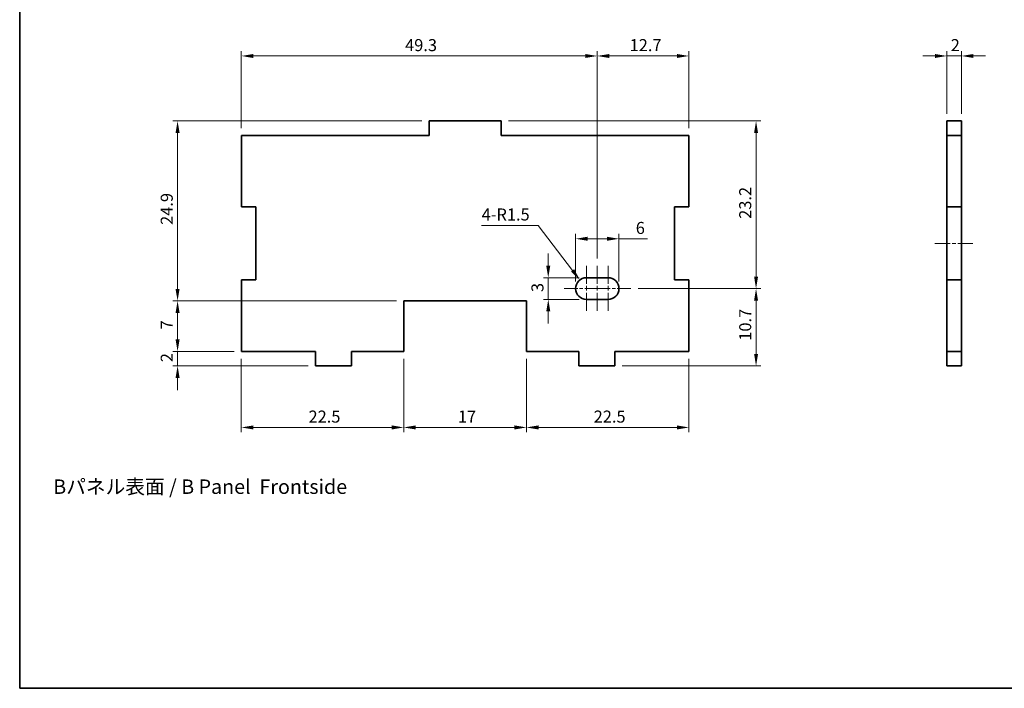
# Model space of a CAD drawing. Units: millimetres. Extents: x 14 to 2476, y 8 to 430.
# Drawn here: x 1814 to 1950, y 8 to 101 of the extents above; entities that cross this region are included whole.
import ezdxf

# ---------------------------------------------------------------- set-up
doc = ezdxf.new("R2010")
doc.units = ezdxf.units.MM
doc.linetypes.add('CHAIN', pattern=[0.3543, 0.2362, -0.0295, 0.0591, -0.0295])
doc.layers.get('Defpoints').update_dxf_attribs({"lineweight": 25})
for name, color, linetype, lineweight in [('Border (ISO)', 7, 'Continuous', 35), ('Dimension (ISO)', 7, 'Continuous', 18), ('Dimension (ISO) @ 1', 7, 'Continuous', 18), ('Symbol (ISO)', 7, 'Continuous', 18), ('Visible (ISO)', 7, 'Continuous', 35)]:
    doc.layers.add(name, color=color, linetype=linetype, lineweight=lineweight)
doc.layers.add('Center Mark (ISO)', color=7, linetype='Continuous', lineweight=18, true_color=0x80ffff)
doc.layers.add('Centerline (ISO)', color=7, linetype='Continuous', lineweight=18, true_color=0x80ffff)
doc.styles.add('Note Text (TK)', font='txt')
doc.dimstyles.new('Default - Method 1b (TK)', dxfattribs={"dimtxt": 2.5, "dimasz": 2.5, "dimexe": 1, "dimexo": 1.5, "dimgap": 1, "dimtad": 1, "dimtoh": 1, "dimrnd": 1e-08, "dimdsep": 46, "dimtxsty": 'Note Text (TK)', "dimcen": 0.09, "dimdle": 5, "dimclrd": 100, "dimclre": 100, "dimclrt": 7, "dimadec": 1, "dimazin": 1, "dimtfac": 1, "dimtmove": 0, "dimatfit": 3, "dimfxl": 0, "dimtolj": 1, "dimlwd": -1, "dimlwe": -1, "dimarcsym": 0})

# ---------------------------------------------------------------- blocks, each defined once
blk = doc.blocks.new('図面枠 tk図枠')
at = {"layer": 'Border (ISO)'}
for p, q in [((14.5, 289), (14.5, 8)), ((14.5, 8), (405.5, 8))]:
    blk.add_line(p, q, dxfattribs=at)
blk = doc.blocks.new('*D183')
at = {"layer": 'Defpoints', "color": 0, "transparency": 16777216}
for p in [(1944.45, 95.51), (1942.45, 86.51), (1944.45, 86.51)]:
    blk.add_point(p, dxfattribs=at)
at = {"layer": 'Dimension (ISO)', "color": 100, "transparency": 16777216}
for p, q in [((1940.78, 95.51), (1939.12, 95.51)), ((1942.45, 87.51), (1942.45, 96.17)), ((1942.45, 95.51), (1944.45, 95.51)), ((1944.45, 87.51), (1944.45, 96.17)), ((1946.12, 95.51), (1947.78, 95.51))]:
    blk.add_line(p, q, dxfattribs=at)
for points in [[(1940.78, 95.78), (1940.78, 95.23), (1942.45, 95.51)], [(1946.12, 95.78), (1946.12, 95.23), (1944.45, 95.51)]]:
    blk.add_solid(points, dxfattribs=at)
at = {"layer": 'Dimension (ISO)', "color": 7, "transparency": 16777216, "insert": (1942.97, 97.01), "char_height": 1.667, "attachment_point": 4, "style": 'Note Text (TK)'}
blk.add_mtext('\\A1;2', dxfattribs=at)
blk = doc.blocks.new('*D184')
at = {"layer": 'Defpoints', "color": 0, "transparency": 16777216}
for p in [(1870.7, 86.51), (1835.87, 61.61), (1867.2, 61.61)]:
    blk.add_point(p, dxfattribs=at)
at = {"layer": 'Dimension (ISO)', "color": 100, "transparency": 16777216}
for p, q in [((1869.7, 86.51), (1835.2, 86.51)), ((1835.87, 84.85), (1835.87, 63.28)), ((1866.2, 61.61), (1835.2, 61.61))]:
    blk.add_line(p, q, dxfattribs=at)
for points in [[(1835.59, 84.85), (1836.15, 84.85), (1835.87, 86.51)], [(1835.59, 63.28), (1836.15, 63.28), (1835.87, 61.61)]]:
    blk.add_solid(points, dxfattribs=at)
at = {"layer": 'Dimension (ISO)', "color": 7, "transparency": 16777216, "insert": (1834.37, 72.13), "char_height": 1.667, "attachment_point": 4, "rotation": 90, "style": 'Note Text (TK)'}
blk.add_mtext('\\A1;24.9', dxfattribs=at)
blk = doc.blocks.new('*D185')
at = {"layer": 'Defpoints', "color": 0, "transparency": 16777216}
for p in [(1867.2, 61.61), (1835.87, 54.61), (1844.7, 54.61)]:
    blk.add_point(p, dxfattribs=at)
at = {"layer": 'Dimension (ISO)', "color": 100, "transparency": 16777216}
for p, q in [((1866.2, 61.61), (1835.2, 61.61)), ((1835.87, 59.95), (1835.87, 56.28)), ((1843.7, 54.61), (1835.2, 54.61))]:
    blk.add_line(p, q, dxfattribs=at)
for points in [[(1835.59, 59.95), (1836.15, 59.95), (1835.87, 61.61)], [(1835.59, 56.28), (1836.15, 56.28), (1835.87, 54.61)]]:
    blk.add_solid(points, dxfattribs=at)
at = {"layer": 'Dimension (ISO)', "color": 7, "transparency": 16777216, "insert": (1834.37, 57.66), "char_height": 1.667, "attachment_point": 4, "rotation": 90, "style": 'Note Text (TK)'}
blk.add_mtext('\\A1;7', dxfattribs=at)
blk = doc.blocks.new('*D186')
at = {"layer": 'Defpoints', "color": 0, "transparency": 16777216}
for p in [(1844.7, 54.61), (1867.2, 54.61), (1867.2, 44.1)]:
    blk.add_point(p, dxfattribs=at)
at = {"layer": 'Dimension (ISO)', "color": 100, "transparency": 16777216}
for p, q in [((1844.7, 53.61), (1844.7, 43.43)), ((1867.2, 53.61), (1867.2, 43.43)), ((1846.37, 44.1), (1865.54, 44.1))]:
    blk.add_line(p, q, dxfattribs=at)
for points in [[(1846.37, 44.38), (1846.37, 43.82), (1844.7, 44.1)], [(1865.54, 44.38), (1865.54, 43.82), (1867.2, 44.1)]]:
    blk.add_solid(points, dxfattribs=at)
at = {"layer": 'Dimension (ISO)', "color": 7, "transparency": 16777216, "insert": (1854.01, 45.6), "char_height": 1.667, "attachment_point": 4, "style": 'Note Text (TK)'}
blk.add_mtext('\\A1;22.5', dxfattribs=at)
blk = doc.blocks.new('*D187')
at = {"layer": 'Defpoints', "color": 0, "transparency": 16777216}
for p in [(1867.2, 54.61), (1884.2, 54.61), (1884.2, 44.1)]:
    blk.add_point(p, dxfattribs=at)
at = {"layer": 'Dimension (ISO)', "color": 100, "transparency": 16777216}
for p, q in [((1867.2, 53.61), (1867.2, 43.43)), ((1884.2, 53.61), (1884.2, 43.43)), ((1868.87, 44.1), (1882.54, 44.1))]:
    blk.add_line(p, q, dxfattribs=at)
for points in [[(1868.87, 44.38), (1868.87, 43.82), (1867.2, 44.1)], [(1882.54, 44.38), (1882.54, 43.82), (1884.2, 44.1)]]:
    blk.add_solid(points, dxfattribs=at)
at = {"layer": 'Dimension (ISO)', "color": 7, "transparency": 16777216, "insert": (1874.7, 45.6), "char_height": 1.667, "attachment_point": 4, "style": 'Note Text (TK)'}
blk.add_mtext('\\A1;17', dxfattribs=at)
blk = doc.blocks.new('*D188')
at = {"layer": 'Defpoints', "color": 0, "transparency": 16777216}
for p in [(1884.2, 54.61), (1906.7, 54.61), (1884.2, 44.1)]:
    blk.add_point(p, dxfattribs=at)
at = {"layer": 'Dimension (ISO)', "color": 100, "transparency": 16777216}
for p, q in [((1884.2, 53.61), (1884.2, 43.43)), ((1906.7, 53.61), (1906.7, 43.43)), ((1905.04, 44.1), (1885.87, 44.1))]:
    blk.add_line(p, q, dxfattribs=at)
for points in [[(1885.87, 44.38), (1885.87, 43.82), (1884.2, 44.1)], [(1905.04, 44.38), (1905.04, 43.82), (1906.7, 44.1)]]:
    blk.add_solid(points, dxfattribs=at)
at = {"layer": 'Dimension (ISO)', "color": 7, "transparency": 16777216, "insert": (1893.51, 45.6), "char_height": 1.667, "attachment_point": 4, "style": 'Note Text (TK)'}
blk.add_mtext('\\A1;22.5', dxfattribs=at)
blk = doc.blocks.new('*D189')
at = {"layer": 'Defpoints', "color": 0, "transparency": 16777216}
for p in [(1898.67, 63.31), (1916, 63.31), (1896.45, 52.61)]:
    blk.add_point(p, dxfattribs=at)
at = {"layer": 'Dimension (ISO)', "color": 100, "transparency": 16777216}
for p, q in [((1899.67, 63.31), (1916.67, 63.31)), ((1916, 54.28), (1916, 61.65)), ((1897.45, 52.61), (1916.67, 52.61))]:
    blk.add_line(p, q, dxfattribs=at)
for points in [[(1915.73, 61.65), (1916.28, 61.65), (1916, 63.31)], [(1915.73, 54.28), (1916.28, 54.28), (1916, 52.61)]]:
    blk.add_solid(points, dxfattribs=at)
at = {"layer": 'Dimension (ISO)', "color": 7, "transparency": 16777216, "insert": (1914.5, 56.1), "char_height": 1.667, "attachment_point": 4, "rotation": 90, "style": 'Note Text (TK)'}
blk.add_mtext('\\A1;10.7', dxfattribs=at)
blk = doc.blocks.new('*D190')
at = {"layer": 'Defpoints', "color": 0, "transparency": 16777216}
for p in [(1880.7, 86.51), (1898.67, 63.31), (1916, 63.31)]:
    blk.add_point(p, dxfattribs=at)
at = {"layer": 'Dimension (ISO)', "color": 100, "transparency": 16777216}
for p, q in [((1881.7, 86.51), (1916.67, 86.51)), ((1916, 84.85), (1916, 64.98)), ((1899.67, 63.31), (1916.67, 63.31))]:
    blk.add_line(p, q, dxfattribs=at)
for points in [[(1915.73, 84.85), (1916.28, 84.85), (1916, 86.51)], [(1915.73, 64.98), (1916.28, 64.98), (1916, 63.31)]]:
    blk.add_solid(points, dxfattribs=at)
at = {"layer": 'Dimension (ISO)', "color": 7, "transparency": 16777216, "insert": (1914.5, 72.97), "char_height": 1.667, "attachment_point": 4, "rotation": 90, "style": 'Note Text (TK)'}
blk.add_mtext('\\A1;23.2', dxfattribs=at)
blk = doc.blocks.new('*D191')
at = {"layer": 'Defpoints', "color": 0, "transparency": 16777216}
for p in [(1887.22, 64.81), (1892.5, 64.81), (1892.5, 61.81)]:
    blk.add_point(p, dxfattribs=at)
at = {"layer": 'Dimension (ISO)', "color": 100, "transparency": 16777216}
for p, q in [((1887.22, 66.48), (1887.22, 68.15)), ((1891.5, 64.81), (1886.55, 64.81)), ((1887.22, 61.81), (1887.22, 64.81)), ((1891.5, 61.81), (1886.55, 61.81)), ((1887.22, 60.15), (1887.22, 58.48))]:
    blk.add_line(p, q, dxfattribs=at)
for points in [[(1886.94, 66.48), (1887.5, 66.48), (1887.22, 64.81)], [(1886.94, 60.15), (1887.5, 60.15), (1887.22, 61.81)]]:
    blk.add_solid(points, dxfattribs=at)
at = {"layer": 'Dimension (ISO)', "color": 7, "transparency": 16777216, "insert": (1885.72, 62.83), "char_height": 1.667, "attachment_point": 4, "rotation": 90, "style": 'Note Text (TK)'}
blk.add_mtext('\\A1;3', dxfattribs=at)
blk = doc.blocks.new('*D192')
at = {"layer": 'Defpoints', "color": 0, "transparency": 16777216}
for p in [(1906.7, 95.51), (1906.7, 84.51), (1894, 66.48)]:
    blk.add_point(p, dxfattribs=at)
at = {"layer": 'Dimension (ISO)', "color": 100, "transparency": 16777216}
for p, q in [((1894, 67.48), (1894, 96.17)), ((1895.67, 95.51), (1905.04, 95.51)), ((1906.7, 85.51), (1906.7, 96.17))]:
    blk.add_line(p, q, dxfattribs=at)
for points in [[(1895.67, 95.78), (1895.67, 95.23), (1894, 95.51)], [(1905.04, 95.78), (1905.04, 95.23), (1906.7, 95.51)]]:
    blk.add_solid(points, dxfattribs=at)
at = {"layer": 'Dimension (ISO)', "color": 7, "transparency": 16777216, "insert": (1898.49, 97.01), "char_height": 1.667, "attachment_point": 4, "style": 'Note Text (TK)'}
blk.add_mtext('\\A1;12.7', dxfattribs=at)
blk = doc.blocks.new('*D193')
at = {"layer": 'Defpoints', "color": 0, "transparency": 16777216}
for p in [(1894, 95.51), (1844.7, 84.51), (1894, 66.48)]:
    blk.add_point(p, dxfattribs=at)
at = {"layer": 'Dimension (ISO)', "color": 100, "transparency": 16777216}
for p, q in [((1844.7, 85.51), (1844.7, 96.17)), ((1846.37, 95.51), (1892.34, 95.51)), ((1894, 67.48), (1894, 96.17))]:
    blk.add_line(p, q, dxfattribs=at)
for points in [[(1846.37, 95.78), (1846.37, 95.23), (1844.7, 95.51)], [(1892.34, 95.78), (1892.34, 95.23), (1894, 95.51)]]:
    blk.add_solid(points, dxfattribs=at)
at = {"layer": 'Dimension (ISO)', "color": 7, "transparency": 16777216, "insert": (1867.39, 97.01), "char_height": 1.667, "attachment_point": 4, "style": 'Note Text (TK)'}
blk.add_mtext('\\A1;49.3', dxfattribs=at)
blk = doc.blocks.new('*D194')
at = {"layer": 'Defpoints', "color": 0, "transparency": 16777216}
for p in [(1897, 70.21), (1891, 63.31), (1897, 63.31)]:
    blk.add_point(p, dxfattribs=at)
at = {"layer": 'Dimension (ISO)', "color": 100, "transparency": 16777216}
for p, q in [((1891, 64.31), (1891, 70.88)), ((1892.67, 70.21), (1895.34, 70.21)), ((1897, 64.31), (1897, 70.88)), ((1897, 70.21), (1900.95, 70.21))]:
    blk.add_line(p, q, dxfattribs=at)
for points in [[(1892.67, 70.49), (1892.67, 69.93), (1891, 70.21)], [(1895.34, 70.49), (1895.34, 69.93), (1897, 70.21)]]:
    blk.add_solid(points, dxfattribs=at)
at = {"layer": 'Dimension (ISO)', "color": 7, "transparency": 16777216, "insert": (1899.34, 71.71), "char_height": 1.667, "attachment_point": 4, "style": 'Note Text (TK)'}
blk.add_mtext('\\A1;6', dxfattribs=at)
blk = doc.blocks.new('*D195')
at = {"layer": 'Defpoints', "color": 0, "transparency": 16777216}
for p in [(1891.6, 64.51), (1892.5, 63.31)]:
    blk.add_point(p, dxfattribs=at)
at = {"layer": 'Dimension (ISO)', "color": 100, "transparency": 16777216}
for p, q in [((1877.99, 72.07), (1885.84, 72.07)), ((1885.84, 72.07), (1890.59, 65.83))]:
    blk.add_line(p, q, dxfattribs=at)
blk.add_solid([(1890.81, 66), (1890.37, 65.67), (1891.6, 64.51)], dxfattribs=at)
at = {"layer": 'Dimension (ISO)', "color": 7, "transparency": 16777216, "insert": (1877.99, 73.57), "char_height": 1.667, "attachment_point": 4, "style": 'Note Text (TK)'}
blk.add_mtext('\\A1;4-R1.5', dxfattribs=at)
blk = doc.blocks.new('*D196')
at = {"layer": 'Defpoints', "color": 0, "transparency": 16777216}
for p in [(1844.7, 54.61), (1835.87, 52.61), (1854.95, 52.61)]:
    blk.add_point(p, dxfattribs=at)
at = {"layer": 'Dimension (ISO)', "color": 100, "transparency": 16777216}
for p, q in [((1835.87, 56.28), (1835.87, 57.95)), ((1843.7, 54.61), (1835.2, 54.61)), ((1835.87, 54.61), (1835.87, 52.61)), ((1853.95, 52.61), (1835.2, 52.61)), ((1835.87, 50.95), (1835.87, 49.28))]:
    blk.add_line(p, q, dxfattribs=at)
for points in [[(1835.59, 56.28), (1836.15, 56.28), (1835.87, 54.61)], [(1835.59, 50.95), (1836.15, 50.95), (1835.87, 52.61)]]:
    blk.add_solid(points, dxfattribs=at)
at = {"layer": 'Dimension (ISO)', "color": 7, "transparency": 16777216, "insert": (1834.37, 53.13), "char_height": 1.667, "attachment_point": 4, "rotation": 90, "style": 'Note Text (TK)'}
blk.add_mtext('\\A1;2', dxfattribs=at)

msp = doc.modelspace()

# ---------------------------------------------------------------- linework, layer by layer
at = {"layer": 'Center Mark (ISO)', "linetype": 'CHAIN', "ltscale": 10.556371}
for p, q in [((1892.504, 66.4802), (1892.504, 60.1469)), ((1895.504, 66.4802), (1895.504, 60.1469))]:
    msp.add_line(p, q, dxfattribs=at)
at = {"layer": 'Center Mark (ISO)', "linetype": 'CHAIN', "ltscale": 8.056153}
for p, q in [((1894.1706, 63.3136), (1889.3373, 63.3136)), ((1898.6706, 63.3136), (1893.8373, 63.3136))]:
    msp.add_line(p, q, dxfattribs=at)
at = {"layer": 'Centerline (ISO)', "linetype": 'CHAIN', "ltscale": 8.88956}
msp.add_line((1940.784, 69.5636), (1946.1173, 69.5636), dxfattribs=at)
at = {"layer": 'Centerline (ISO)', "linetype": 'CHAIN', "ltscale": 10.556371}
msp.add_line((1894.004, 66.4802), (1894.004, 60.1469), dxfattribs=at)
at = {"layer": 'Visible (ISO)'}
for p, q in [((1870.704, 84.5136), (1870.704, 86.5136)), ((1870.704, 86.5136), (1880.704, 86.5136)), ((1880.704, 84.5136), (1880.704, 86.5136)), ((1942.4507, 86.5136), (1944.4507, 86.5136)), ((1942.4507, 84.5136), (1942.4507, 86.5136)), ((1944.4507, 84.5136), (1944.4507, 86.5136)), ((1870.704, 84.5136), (1844.704, 84.5136)), ((1844.704, 84.5136), (1844.704, 74.6136)), ((1906.704, 84.5136), (1880.704, 84.5136)), ((1906.704, 74.6136), (1906.704, 84.5136)), ((1944.4507, 84.5136), (1942.4507, 84.5136)), ((1942.4507, 74.6136), (1942.4507, 84.5136)), ((1944.4507, 84.5136), (1944.4507, 74.6136)), ((1844.704, 74.6136), (1846.704, 74.6136)), ((1846.704, 74.6136), (1846.704, 64.5136)), ((1904.704, 64.5136), (1904.704, 74.6136)), ((1904.704, 74.6136), (1906.704, 74.6136)), ((1942.4507, 64.5136), (1942.4507, 74.6136)), ((1942.4507, 74.6136), (1944.4507, 74.6136)), ((1944.4507, 74.6136), (1944.4507, 64.5136)), ((1844.704, 64.5136), (1844.704, 54.6136)), ((1846.704, 64.5136), (1844.704, 64.5136)), ((1892.504, 64.8136), (1895.504, 64.8136)), ((1906.704, 64.5136), (1904.704, 64.5136)), ((1906.704, 54.6136), (1906.704, 64.5136)), ((1942.4507, 54.6136), (1942.4507, 64.5136)), ((1944.4507, 64.5136), (1942.4507, 64.5136)), ((1944.4507, 64.5136), (1944.4507, 54.6136)), ((1867.204, 61.6136), (1884.204, 61.6136)), ((1867.204, 54.6136), (1867.204, 61.6136)), ((1884.204, 61.6136), (1884.204, 54.6136)), ((1895.504, 61.8136), (1892.504, 61.8136)), ((1844.704, 54.6136), (1854.954, 54.6136)), ((1854.954, 54.6136), (1854.954, 52.6136)), ((1859.954, 54.6136), (1859.954, 52.6136)), ((1859.954, 54.6136), (1867.204, 54.6136)), ((1884.204, 54.6136), (1891.454, 54.6136)), ((1891.454, 54.6136), (1891.454, 52.6136)), ((1896.454, 54.6136), (1896.454, 52.6136)), ((1896.454, 54.6136), (1906.704, 54.6136)), ((1942.4507, 54.6136), (1942.4507, 52.6136)), ((1944.4507, 54.6136), (1942.4507, 54.6136)), ((1944.4507, 54.6136), (1944.4507, 52.6136)), ((1859.954, 52.6136), (1854.954, 52.6136)), ((1896.454, 52.6136), (1891.454, 52.6136)), ((1944.4507, 52.6136), (1942.4507, 52.6136))]:
    msp.add_line(p, q, dxfattribs=at)
for centre, start, end in [((1892.504, 63.3136), 90, 270), ((1895.504, 63.3136), 270, 90)]:
    msp.add_arc(centre, 1.5, start, end, dxfattribs=at)

# ---------------------------------------------------------------- block references
at = {"xscale": 0.6666666666666666, "yscale": 0.6666666666666666, "zscale": 0.6666666666666666}
msp.add_blockref('図面枠 tk図枠', (1804.3333, 2.6667), dxfattribs=at)

# ---------------------------------------------------------------- texts
at = {"layer": 'Symbol (ISO)', "color": 7, "insert": (1818.647, 35.9021), "char_height": 2, "width": 43.286549, "attachment_point": 4, "line_spacing_factor": 1.5, "style": 'Note Text (TK)'}
msp.add_mtext('{\\fＭＳ Ｐゴシック|b0|i0;\\H2.0000;Bパネル表面 / B Panel  Frontside}', dxfattribs=at)

# ---------------------------------------------------------------- dimensions: what is measured, and where the dimension line sits
at = {"layer": 'Dimension (ISO) @ 1', "color": 100, "true_color": 0x00ff3f}
for base, p1, p2, angle, override, picture, middle in [((1894.004, 95.5069), (1844.704, 84.5136), (1894.004, 66.4802), 180, {"dimscale": 1, "dimtxt": 1.666667, "dimasz": 1.666667, "dimexe": 0.666667, "dimexo": 1, "dimgap": 0.666667, "dimtoh": 0, "dimdec": 2, "dimcen": 0.06, "dimtp": 0, "dimtm": 0, "dimtdec": 2, "dimtix": 0, "dimtofl": 0, "dimtmove": 0, "dimatfit": 1}, '*D193', (1869.354, 95.5069)), ((1906.704, 95.5069), (1894.004, 66.4802), (1906.704, 84.5136), 180, {"dimscale": 1, "dimtxt": 1.666667, "dimasz": 1.666667, "dimexe": 0.666667, "dimexo": 1, "dimgap": 0.666667, "dimtoh": 0, "dimdec": 2, "dimcen": 0.06, "dimtp": 0, "dimtm": 0, "dimtdec": 2, "dimtix": 0, "dimtofl": 0, "dimtmove": 0, "dimatfit": 1}, '*D192', (1900.354, 95.5069)), ((1944.4507, 95.5069), (1942.4507, 86.5136), (1944.4507, 86.5136), 180, {"dimscale": 1, "dimtxt": 1.666667, "dimasz": 1.666667, "dimexe": 0.666667, "dimexo": 1, "dimgap": 0.666667, "dimtoh": 0, "dimdec": 2, "dimcen": 0.06, "dimtp": 0, "dimtm": 0, "dimtdec": 2, "dimtix": 0, "dimtofl": 1, "dimtmove": 0, "dimatfit": 1}, '*D183', (1943.4507, 95.5069)), ((1835.8706, 61.6136), (1870.704, 86.5136), (1867.204, 61.6136), 90, {"dimscale": 1, "dimtxt": 1.666667, "dimasz": 1.666667, "dimexe": 0.666667, "dimexo": 1, "dimgap": 0.666667, "dimtoh": 0, "dimdec": 2, "dimcen": 0.06, "dimtp": 0, "dimtm": 0, "dimtdec": 2, "dimtix": 0, "dimtofl": 0, "dimtmove": 0, "dimatfit": 1}, '*D184', (1835.8706, 74.0636)), ((1916.004, 63.3136), (1880.704, 86.5136), (1898.6706, 63.3136), 90, {"dimscale": 1, "dimtxt": 1.666667, "dimasz": 1.666667, "dimexe": 0.666667, "dimexo": 1, "dimgap": 0.666667, "dimtoh": 0, "dimdec": 2, "dimcen": 0.06, "dimtp": 0, "dimtm": 0, "dimtdec": 2, "dimtix": 0, "dimtofl": 0, "dimtmove": 0, "dimatfit": 1}, '*D190', (1916.004, 74.9136)), ((1897.004, 70.2123), (1891.004, 63.3136), (1897.004, 63.3136), 180, {"dimscale": 1, "dimtxt": 1.666667, "dimasz": 1.666667, "dimexe": 0.666667, "dimexo": 1, "dimgap": 0.666667, "dimtoh": 0, "dimdec": 2, "dimcen": 0.06, "dimtp": 0, "dimtm": 0, "dimtdec": 2, "dimtix": 0, "dimtofl": 0, "dimtmove": 0, "dimatfit": 2}, '*D194', (1899.8108, 70.2123)), ((1887.2209, 64.8136), (1892.504, 61.8136), (1892.504, 64.8136), 90, {"dimscale": 1, "dimtxt": 1.666667, "dimasz": 1.666667, "dimexe": 0.666667, "dimexo": 1, "dimgap": 0.666667, "dimtoh": 0, "dimdec": 2, "dimcen": 0.06, "dimtp": 0, "dimtm": 0, "dimtdec": 2, "dimtix": 0, "dimtofl": 1, "dimtmove": 0, "dimatfit": 1}, '*D191', (1887.2209, 63.3136)), ((1916.004, 63.3136), (1896.454, 52.6136), (1898.6706, 63.3136), 90, {"dimscale": 1, "dimtxt": 1.666667, "dimasz": 1.666667, "dimexe": 0.666667, "dimexo": 1, "dimgap": 0.666667, "dimtoh": 0, "dimdec": 2, "dimcen": 0.06, "dimtp": 0, "dimtm": 0, "dimtdec": 2, "dimtix": 0, "dimtofl": 0, "dimtmove": 0, "dimatfit": 1}, '*D189', (1916.004, 57.9636)), ((1835.8706, 54.6136), (1867.204, 61.6136), (1844.704, 54.6136), 90, {"dimscale": 1, "dimtxt": 1.666667, "dimasz": 1.666667, "dimexe": 0.666667, "dimexo": 1, "dimgap": 0.666667, "dimtoh": 0, "dimdec": 2, "dimcen": 0.06, "dimtp": 0, "dimtm": 0, "dimtdec": 2, "dimtix": 0, "dimtofl": 0, "dimtmove": 0, "dimatfit": 1}, '*D185', (1835.8706, 58.1136)), ((1835.8706, 52.6136), (1844.704, 54.6136), (1854.954, 52.6136), 90, {"dimscale": 1, "dimtxt": 1.666667, "dimasz": 1.666667, "dimexe": 0.666667, "dimexo": 1, "dimgap": 0.666667, "dimtoh": 0, "dimdec": 2, "dimcen": 0.06, "dimtp": 0, "dimtm": 0, "dimtdec": 2, "dimtix": 0, "dimtofl": 1, "dimtmove": 0, "dimatfit": 1}, '*D196', (1835.8706, 53.6136)), ((1867.204, 44.0997), (1844.704, 54.6136), (1867.204, 54.6136), 180, {"dimscale": 1, "dimtxt": 1.666667, "dimasz": 1.666667, "dimexe": 0.666667, "dimexo": 1, "dimgap": 0.666667, "dimtoh": 0, "dimdec": 2, "dimcen": 0.06, "dimtp": 0, "dimtm": 0, "dimtdec": 2, "dimtix": 0, "dimtofl": 0, "dimtmove": 0, "dimatfit": 1}, '*D186', (1855.954, 44.0997)), ((1884.204, 44.0997), (1867.204, 54.6136), (1884.204, 54.6136), 180, {"dimscale": 1, "dimtxt": 1.666667, "dimasz": 1.666667, "dimexe": 0.666667, "dimexo": 1, "dimgap": 0.666667, "dimtoh": 0, "dimdec": 2, "dimcen": 0.06, "dimtp": 0, "dimtm": 0, "dimtdec": 2, "dimtix": 0, "dimtofl": 0, "dimtmove": 0, "dimatfit": 1}, '*D187', (1875.704, 44.0997)), ((1884.204, 44.0997), (1906.704, 54.6136), (1884.204, 54.6136), 180, {"dimscale": 1, "dimtxt": 1.666667, "dimasz": 1.666667, "dimexe": 0.666667, "dimexo": 1, "dimgap": 0.666667, "dimtoh": 0, "dimdec": 2, "dimcen": 0.06, "dimtp": 0, "dimtm": 0, "dimtdec": 2, "dimtix": 0, "dimtofl": 0, "dimtmove": 0, "dimatfit": 1}, '*D188', (1895.454, 44.0997))]:
    dim = msp.add_linear_dim(base=base, p1=p1, p2=p2, angle=angle, dimstyle='Default - Method 1b (TK)', override=override, dxfattribs=at)
    dim.commit()
    dim.dimension.update_dxf_attribs({"geometry": picture, "text_midpoint": middle, "dimtype": 128})
dim = msp.add_radius_dim(center=(1892.504, 63.3136), mpoint=(1891.5961, 64.5076), text='4-<>', dimstyle='Default - Method 1b (TK)', override={"dimscale": 1, "dimtxt": 1.666667, "dimasz": 1.666667, "dimexe": 0.666667, "dimexo": 1, "dimgap": 0.666667, "dimtih": 1, "dimdec": 2, "dimcen": 0, "dimtp": 0, "dimtm": 0, "dimtdec": 2, "dimtix": 0, "dimtofl": 0, "dimtmove": 0, "dimatfit": 3}, dxfattribs=at)
dim.commit()
dim.dimension.update_dxf_attribs({"geometry": '*D195', "text_midpoint": (1881.3157, 72.0722), "dimtype": 132})

doc.saveas('drawing.dxf')
